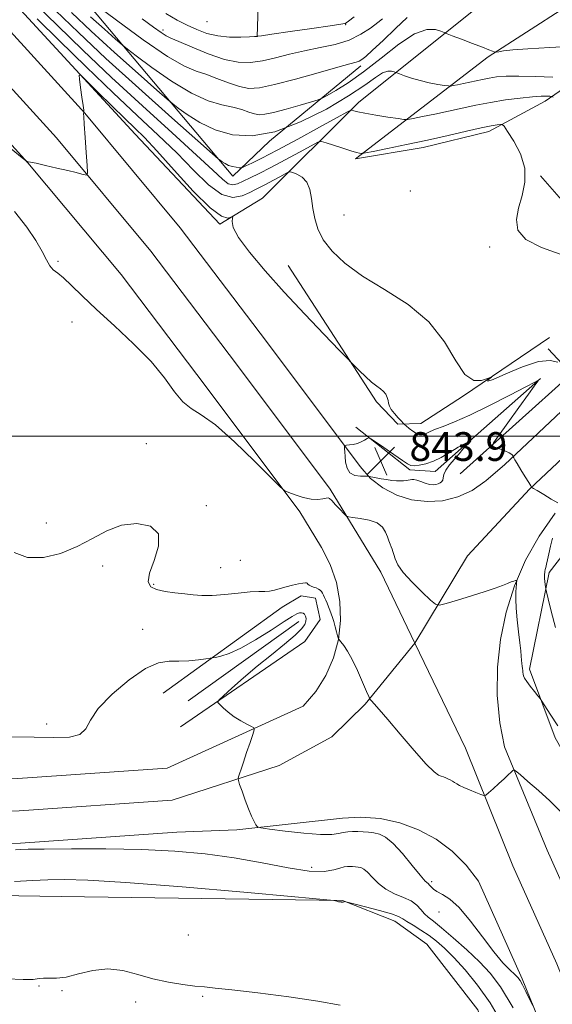
# Model space of a CAD drawing. Extents: x 2107300 to 2110200, y 309800 to 312700.
# Drawn here: x 2108850 to 2108998, y 310342 to 310616 of the extents above; entities that cross this region are included whole.
import ezdxf

# ---------------------------------------------------------------- set-up
doc = ezdxf.new("R2010")
doc.units = 0
doc.header["$MEASUREMENT"] = 0
for name, color, linetype, lineweight in [('BREAKLINE DTM HARD', 7, 'Continuous', 0), ('CONTOUR INDEX', 41, 'Continuous', 13), ('CONTOUR INTERMEDIATE', 44, 'Continuous', 0), ('CONTOUR INTERMEDIATE DEPRESSION', 44, 'Continuous', 0), ('GRID LINE', 7, 'Continuous', 0), ('SPOT ELEVATION', 7, 'Continuous', 0), ('SPOT ELEVATION DTM', 2, 'Continuous', 13)]:
    doc.layers.add(name, color=color, linetype=linetype, lineweight=lineweight)
doc.styles.add('Style-WORKING', font='WORKING.shx')

# ---------------------------------------------------------------- blocks, each defined once
blk = doc.blocks.new('SPOT')
at = {"layer": 'SPOT ELEVATION'}
for p, q in [((-3.910000000149012, -3.910000000032596), (3.819999999832362, 3.809999999997672)), ((-1.649999999906868, 3.769999999960419), (1.720000000204891, -3.929999999993015))]:
    blk.add_line(p, q, dxfattribs=at)

msp = doc.modelspace()

# ---------------------------------------------------------------- linework, layer by layer
at = {"layer": 'BREAKLINE DTM HARD', "extrusion": (-0.3445807848781623, -0.2857792431308676, 0.8942003728965326), "elevation": -814714.2106424797, "flags": 128}
msp.add_lwpolyline([(1107273.432031165, 1629264.456709484), (1107291.175724308, 1629264.925808224), (1107302.052957468, 1629264.702427872)], dxfattribs=at)
at = {"layer": 'BREAKLINE DTM HARD', "extrusion": (-0.005098855963420737, -0.08579038171347365, 0.9963001616346957), "elevation": -36548.20000526867, "flags": 128}
msp.add_lwpolyline([(2086836.612354943, 433529.2062370604), (2086865.930140628, 433558.8774898567), (2086858.955816219, 433565.5098875406)], dxfattribs=at)
at = {"layer": 'BREAKLINE DTM HARD', "extrusion": (-0.0100901790846242, -0.007218031386728896, 0.9999230411931412), "elevation": -22681.22917122842, "flags": 128}
msp.add_lwpolyline([(2108798.058815681, 310270.6488280797), (2108828.871989658, 310292.6894022438)], dxfattribs=at)
at = {"layer": 'BREAKLINE DTM HARD'}
for points in [[(2108960.05, 310442.35, 843.3100000000001), (2108974.69, 310466.62, 844.94), (2108992.12, 310485.31, 845.95), (2109016.64, 310508.32, 848.6700000000001), (2109044.65, 310529.9, 851.6800000000001), (2109084.4, 310556.19, 856.1700000000001), (2109150.1, 310593.98, 865.23), (2109207.76, 310628.07, 872.0600000000001), (2109261.51, 310658.26, 878.89), (2109315.26, 310689.68, 886.3100000000001), (2109364.9, 310719.87, 893.74), (2109424.21, 310756.02, 901.85), (2109488.04, 310795.3, 911.36), (2109562.16, 310841.72, 922.66), (2109620.85, 310878.28, 930.41), (2109678.11, 310915.99, 938.9300000000001), (2109741.75, 310957.9, 949.98), (2109801.58, 310992.9, 958.71)], [(2108527.49, 310891.11, 847.3100000000001), (2108537.48, 310884.09, 847.37), (2108570.58, 310858.12, 847.8000000000001), (2108606.76, 310826.18, 848.96), (2108654.25, 310783.73, 851.12), (2108701.73, 310739.63, 851.6700000000001), (2108744.08, 310699.86, 850.71), (2108789.3, 310656.58, 848.8000000000001), (2108832.26, 310613.72, 847.27), (2108860.21, 310583.03, 846.19), (2108886.51, 310551.51, 845.62), (2108910.35, 310519.99, 844.64), (2108936.44, 310485.18, 844.11), (2108950.61, 310462.11, 843.78), (2108960.05, 310442.35, 843.3100000000001)], [(2108521.83, 310882.26, 847.11), (2108531.22, 310875.66, 847.1700000000001), (2108563.86, 310850.05, 847.6), (2108599.79, 310818.33, 848.76), (2108647.18, 310775.97, 850.9200000000001), (2108694.56, 310731.96, 851.47), (2108736.86, 310692.24, 850.51), (2108781.96, 310649.07, 848.6), (2108824.67, 310606.46, 847.07), (2108852.29, 310576.13, 845.99), (2108878.29, 310544.98, 845.4200000000001), (2108901.96, 310513.67, 844.44), (2108928.04, 310478.88, 843.91)], [(2108640.31, 310830.82, 850.53), (2108674.24, 310807.43, 862.73), (2108712.42, 310780, 869.23), (2108754.4, 310746.41, 871.84), (2108788.12, 310718.56, 870.83), (2108803.17, 310706.87, 870.03), (2108825, 310675.85, 863.13), (2108859.75, 310631.45, 858.95), (2108909.35, 310572.38, 851.39), (2108919.55, 310582.13, 854), (2108945.05, 310603.11, 857.58)], [(2108939.7, 310743.64, 892.0500000000001), (2108931.16, 310705.01, 883.98), (2108920.3, 310671.7, 880.02), (2108917.07, 310640.08, 870.8100000000001), (2108916.19, 310611.21, 861.97)], [(2109043.63, 310322.54, 839.08), (2109033.69, 310350.15, 840.03), (2109022.05, 310377.75, 842.09), (2109012.51, 310392.41, 842.76), (2108999.17, 310415.99, 843.54), (2108991.98, 310435.1, 844.36), (2108997.53, 310462.05, 846.34), (2109012.2, 310480.92, 849.95), (2109060.42, 310511.64, 859.63), (2109116.28, 310539.38, 869.39), (2109160.03, 310561.4, 872.57), (2109185.73, 310576.44, 873.5600000000001), (2109210.16, 310593.39, 873.72), (2109235, 310598.88, 881.86), (2109273, 310602.86, 895.71), (2109302.52, 310612.38, 899.26), (2109341.19, 310644.38, 899.6), (2109354.79, 310655.62, 898.59), (2109363.71, 310666.86, 897.0500000000001), (2109369.89, 310681.71, 894.97), (2109367.35, 310688.29, 893.33), (2109358.23, 310695.09, 891.5600000000001), (2109350.59, 310693.83, 889.5)], [(2109123.03, 310690.77, 866.88), (2109139.98, 310661.03, 863.64), (2109120.44, 310651.93, 865.11), (2109094.32, 310643.9, 864.04), (2109054.41, 310643.31, 863.64), (2109023.2, 310633.16, 861.2), (2108980.5, 310605.62, 855.75), (2108943.53, 310577.22, 849.69), (2108962.43, 310580.38, 849.5), (2108980.69, 310584.81, 849.52), (2108996.41, 310593.29, 851.48), (2109009.58, 310602.4, 855.12), (2109018.93, 310616.61, 856.99), (2109029.13, 310622.96, 857.83), (2109044.63, 310624, 858), (2109062.46, 310626.32, 856.9300000000001), (2109081.35, 310629.05, 856.32), (2109098.34, 310630.73, 855.6), (2109117.23, 310636.65, 857.16), (2109133.59, 310644.27, 859.01), (2109139.75, 310648.72, 860.33), (2109148.04, 310656.56, 863.01)], [(2108839.85, 310620.98, 847.07), (2108868.13, 310589.93, 845.99), (2108894.73, 310558.04, 845.4200000000001), (2108918.74, 310526.31, 844.44), (2108944.84, 310491.48, 843.91), (2108947.73, 310488.23, 844.02), (2108951.16, 310485.56, 844.14), (2108955.01, 310483.55, 844.28), (2108959.16, 310482.26, 844.4300000000001), (2108963.47, 310481.74, 844.58), (2108967.81, 310482.01, 844.72), (2108972.03, 310483.06, 844.86), (2108975.99, 310484.84, 844.99), (2108979.57, 310487.32, 845.1), (2108979.82, 310487.53, 845.11), (2108985.12, 310492.11, 845.75), (2109010.31, 310515.75, 848.47), (2109038.98, 310537.84, 851.48), (2109079.28, 310564.49, 855.97), (2109145.19, 310602.4, 865.03), (2109202.89, 310636.52, 871.86)], [(2108850.19, 310618.72, 846.79), (2108882.19, 310584.09, 845.23), (2108905.72, 310559.01, 845.88), (2108917.62, 310566.21, 846.26), (2108944.4, 310592.93, 852.49), (2108981.58, 310622.81, 857.91)], [(2108924.82, 310547.53, 846.75), (2108949.39, 310509.5, 845.69), (2108955.33, 310503.34, 845.71), (2108961.7, 310503.54, 846.8100000000001), (2108973.59, 310511.17, 847.9), (2108997.6, 310527.48, 848.2)], [(2108995.04, 310516.02, 846.0500000000001), (2108972.94, 310496.52, 843.78), (2108965.71, 310490.17, 843.46), (2108958.71, 310490.6, 843.78), (2108943.65, 310502.5, 844.07)], [(2108352.81, 310413.47, 836.28), (2108353.77, 310413.42, 836.29), (2108408.21, 310412.33, 836.45), (2108481.06, 310410.6, 836.53), (2108557.59, 310409.06, 836.27), (2108625.14, 310407.75, 836.7), (2108711.13, 310404.97, 837.27), (2108786.48, 310404.05, 837.82), (2108849.49, 310404.59, 838.39), (2108891.11, 310407.55, 839.04), (2108929, 310424.79, 840.53), (2108932.45, 310428.84, 840.9), (2108935.27, 310433.35, 841.27), (2108937.39, 310438.22, 841.63), (2108938.77, 310443.36, 841.99), (2108939.38, 310448.65, 842.32), (2108939.2, 310453.97, 842.63), (2108938.24, 310459.2, 842.9), (2108936.52, 310464.24, 843.14), (2108934.08, 310468.98, 843.32), (2108933.79, 310469.44, 843.34), (2108928.04, 310478.88, 843.91)], [(2108999.12, 310478.51, 845.75), (2108994.68, 310472.17, 845.0600000000001), (2108990.9, 310465.42, 844.4300000000001), (2108987.83, 310458.31, 843.88), (2108985.48, 310450.92, 843.4), (2108983.89, 310443.33, 843.01), (2108983.07, 310435.61, 842.7), (2108983.04, 310427.85, 842.49), (2108983.78, 310420.12, 842.37), (2108985.05, 310413.5, 842.34), (2108996.93, 310384.67, 840.79), (2109009.32, 310357.1, 840.26), (2109028.54, 310309.63, 838.89), (2109039.45, 310280.29, 838.14), (2109057.31, 310233.49, 837.79), (2109075.41, 310182.91, 837.04), (2109094.68, 310127.77, 836.47), (2109117.43, 310065.63, 836.24), (2109140.975, 310000, 836.012)], [(2108894.83, 310419.07, 839.6), (2108929.46, 310442.8, 840.97), (2108933.71, 310448.95, 841.39), (2108932.44, 310454.89, 841.5600000000001), (2108928.41, 310455.54, 841.51), (2108923.1, 310452.36, 841.35), (2108889.96, 310428.41, 839.07)], [(2108352.79, 310404.46, 836.49), (2108353.27, 310404.43, 836.49), (2108408.01, 310403.33, 836.65), (2108480.86, 310401.6, 836.73), (2108557.41, 310400.06, 836.47), (2108624.91, 310398.75, 836.9), (2108710.93, 310395.97, 837.47), (2108786.46, 310395.05, 838.02), (2108849.85, 310395.59, 838.59), (2108892.45, 310398.62, 839.24), (2108922.3, 310408.26, 840.48), (2108936.92, 310416.26, 841.34), (2108946.2, 310425.31, 841.87), (2108960.05, 310442.35, 843.3100000000001)], [(2108960.05, 310442.35, 843.3100000000001), (2108974.22, 310413.1, 842.7), (2108987.35, 310380.36, 840.99), (2108999.66, 310352.98, 840.46), (2109018.75, 310305.83, 839.09), (2109029.62, 310276.59, 838.34), (2109047.46, 310229.85, 837.99), (2109065.51, 310179.41, 837.24), (2109084.79, 310124.23, 836.6700000000001), (2109107.56, 310062.05, 836.44), (2109129.816, 310000, 836.225)], [(2108352.77, 310395.44, 836.29), (2108407.81, 310394.33, 836.45), (2108480.66, 310392.6, 836.53), (2108557.23, 310391.06, 836.27), (2108624.68, 310389.75, 836.7), (2108710.73, 310386.97, 837.27), (2108786.44, 310386.05, 837.82), (2108850.21, 310386.59, 838.39), (2108893.79, 310389.69, 839.04)], [(2108977.77, 310376.05, 840.79), (2108974.41, 310380.48, 840.8100000000001), (2108970.47, 310384.4, 840.82), (2108966.01, 310387.71, 840.83), (2108961.12, 310390.37, 840.83), (2108955.91, 310392.31, 840.83), (2108950.48, 310393.49, 840.82), (2108944.94, 310393.9, 840.8100000000001), (2108939.93, 310393.59, 840.79), (2108910.49, 310390.33, 839.8100000000001), (2108893.79, 310389.69, 839.04)], [(2108352.74, 310378.82, 834.19), (2108385.91, 310381.08, 834.01), (2108484.4, 310379.05, 834.07), (2108591.37, 310377.22, 833.6700000000001), (2108684.98, 310373.28, 834.83), (2108756.29, 310370.86, 834.76), (2108807.23, 310372.07, 835.69), (2108843.74, 310372.03, 835.21), (2108861.57, 310371.79, 834.85), (2108939.9, 310370.63, 836.03), (2108954.53, 310364.88, 835.27), (2108963.44, 310358.51, 834.64), (2108977.64, 310340.23, 834.0500000000001), (2108993.5, 310292.67, 832.2), (2109021.01, 310219.83, 831.15), (2109054.64, 310127.88, 831.13), (2109085.1, 310043.79, 830.96), (2109102.362, 310000, 831.23)], [(2108977.77, 310376.05, 840.79), (2108990, 310348.86, 840.26), (2109008.96, 310302.03, 838.89), (2109019.79, 310272.89, 838.14), (2109037.61, 310226.21, 837.79), (2109055.61, 310175.91, 837.04), (2109074.9, 310120.69, 836.47), (2109097.69, 310058.47, 836.24), (2109118.658, 310000, 836.038)]]:
    msp.add_polyline3d(points, dxfattribs=at)
at = {"layer": 'CONTOUR INDEX', "flags": 128}
for points, elevation in [([(2108854.497, 310620.157), (2108860.511, 310614.311), (2108867.583, 310607.461), (2108875.581, 310599.887), (2108884.207, 310591.967), (2108892.488, 310584.473), (2108899.285, 310578.275), (2108903.78, 310574.029), (2108906.449, 310571.514), (2108908.092, 310570.293), (2108909.408, 310569.964), (2108910.714, 310570.263), (2108912.225, 310570.957), (2108914.15, 310571.879), (2108916.66, 310573.102), (2108919.916, 310574.762), (2108923.911, 310576.888), (2108927.951, 310579.087), (2108931.173, 310580.859), (2108933.01, 310581.818), (2108934.093, 310582.037), (2108935.352, 310581.702), (2108937.447, 310581.01), (2108939.976, 310580.184), (2108942.271, 310579.46), (2108943.812, 310579.014), (2108944.684, 310578.801), (2108945.122, 310578.721), (2108945.446, 310578.71), (2108946.321, 310578.859), (2108948.497, 310579.294), (2108952.474, 310580.101), (2108957.756, 310581.194), (2108963.6, 310582.447), (2108969.314, 310583.73), (2108974.426, 310584.902), (2108978.519, 310585.823), (2108981.301, 310586.393), (2108982.981, 310586.684), (2108983.896, 310586.808), (2108984.4, 310586.786), (2108984.925, 310586.269), (2108985.922, 310584.811), (2108987.635, 310582.128), (2108989.49, 310578.563), (2108990.708, 310574.619), (2108990.738, 310570.723), (2108989.952, 310567.001), (2108988.948, 310563.507), (2108988.341, 310560.287), (2108988.801, 310557.372), (2108991.013, 310554.785), (2108995.302, 310552.546), (2109000.558, 310550.66)], 850), ([(2108884.106, 310616.229), (2108887.23, 310613.916), (2108889.389, 310612.37), (2108890.776, 310611.49), (2108892.133, 310610.835), (2108894.343, 310609.882), (2108897.994, 310608.287), (2108902.508, 310606.438), (2108907.014, 310604.907), (2108910.858, 310604.138), (2108914.245, 310604.076), (2108917.592, 310604.54), (2108921.239, 310605.35), (2108925.191, 310606.33), (2108929.373, 310607.306), (2108933.68, 310608.17), (2108937.892, 310609.084), (2108941.759, 310610.278), (2108945.064, 310611.883), (2108947.734, 310613.634), (2108949.728, 310615.17), (2108951.041, 310616.21)], 860), ([(2108847.397, 310416.244), (2108854.003, 310416.128), (2108859.529, 310416.017), (2108863.832, 310416.171), (2108866.769, 310416.891), (2108868.419, 310418.428), (2108869.738, 310420.837), (2108871.902, 310424.124), (2108875.712, 310428.145), (2108880.458, 310432.156), (2108885.057, 310435.259), (2108888.689, 310436.823), (2108891.598, 310437.272), (2108894.296, 310437.293), (2108897.131, 310437.436), (2108899.809, 310437.705), (2108901.873, 310437.967), (2108903.043, 310438.123), (2108903.742, 310438.228), (2108904.57, 310438.369), (2108906.043, 310438.674), (2108908.348, 310439.414), (2108911.587, 310440.896), (2108915.705, 310443.259), (2108920.003, 310445.971), (2108923.624, 310448.326), (2108925.934, 310449.79), (2108927.196, 310450.498), (2108927.901, 310450.753), (2108928.452, 310450.804), (2108928.927, 310450.687), (2108929.316, 310450.383), (2108929.606, 310449.886), (2108929.757, 310449.225), (2108929.72, 310448.44), (2108929.399, 310447.528), (2108928.507, 310446.304), (2108926.707, 310444.539), (2108923.797, 310442.084), (2108920.124, 310439.113), (2108916.167, 310435.877), (2108912.383, 310432.651), (2108909.135, 310429.785), (2108906.763, 310427.648), (2108905.509, 310426.46), (2108905.235, 310425.839), (2108905.705, 310425.254), (2108906.705, 310424.298), (2108908.096, 310423.071), (2108909.762, 310421.796), (2108911.558, 310420.669), (2108913.236, 310419.767), (2108914.523, 310419.136), (2108915.204, 310418.734), (2108915.307, 310418.15), (2108914.919, 310416.885), (2108914.152, 310414.632), (2108913.209, 310411.855), (2108912.313, 310409.213), (2108911.646, 310407.232), (2108911.204, 310405.91), (2108910.938, 310405.111), (2108910.821, 310404.645), (2108910.905, 310404.1), (2108911.261, 310403.009), (2108911.925, 310401.069), (2108912.791, 310398.626), (2108913.717, 310396.191), (2108914.574, 310394.188), (2108915.291, 310392.695), (2108915.805, 310391.704), (2108916.208, 310391.166), (2108917.194, 310390.864), (2108919.611, 310390.539), (2108923.929, 310390.014), (2108929.125, 310389.446), (2108933.804, 310389.072), (2108936.914, 310389.06), (2108938.781, 310389.293), (2108940.077, 310389.583), (2108941.36, 310389.777), (2108942.725, 310389.863), (2108944.156, 310389.864), (2108945.634, 310389.799), (2108947.138, 310389.669), (2108948.65, 310389.471), (2108950.188, 310389.133), (2108951.918, 310388.304), (2108954.045, 310386.563), (2108956.652, 310383.713), (2108959.336, 310380.446), (2108961.573, 310377.677), (2108962.979, 310376.078), (2108963.742, 310375.352), (2108964.191, 310374.956), (2108964.627, 310374.453), (2108965.252, 310373.819), (2108966.237, 310373.132), (2108967.73, 310372.364), (2108969.779, 310371.069), (2108972.406, 310368.691), (2108975.56, 310364.931), (2108978.903, 310360.507), (2108982.027, 310356.389), (2108984.593, 310353.345), (2108986.552, 310351.314), (2108987.923, 310350.033), (2108988.778, 310349.205), (2108989.382, 310348.414), (2108990.05, 310347.212), (2108990.997, 310345.328), (2108992.044, 310343.188), (2108992.912, 310341.394)], 840)]:
    msp.add_lwpolyline(points, dxfattribs=dict(at, elevation=elevation))
at = {"layer": 'CONTOUR INTERMEDIATE', "flags": 128}
for points, elevation in [([(2108870.831, 310620.392), (2108876.973, 310615.81), (2108884.413, 310610.392), (2108891.215, 310605.725), (2108895.942, 310602.976), (2108899.143, 310601.628), (2108901.866, 310600.744), (2108904.919, 310599.601), (2108908.156, 310598.34), (2108911.193, 310597.314), (2108913.857, 310596.831), (2108916.82, 310596.997), (2108920.969, 310597.868), (2108926.789, 310599.408), (2108933.172, 310601.204), (2108938.609, 310602.748), (2108941.977, 310603.667), (2108943.691, 310604.123), (2108944.549, 310604.41), (2108945.288, 310604.833), (2108946.397, 310605.733), (2108948.302, 310607.464), (2108951.239, 310610.207), (2108954.692, 310613.462), (2108957.954, 310616.558)], 858), ([(2108859.955, 310618.494), (2108866.36, 310612.356), (2108874.017, 310605.193), (2108883.175, 310596.871), (2108892.355, 310588.664), (2108899.643, 310582.198), (2108903.674, 310578.631), (2108905.269, 310577.234), (2108905.795, 310576.811), (2108906.382, 310576.385), (2108907.204, 310575.868), (2108908.202, 310575.39), (2108909.294, 310575.054), (2108910.324, 310574.85), (2108911.117, 310574.738), (2108911.596, 310574.703), (2108912.072, 310574.827), (2108912.953, 310575.218), (2108914.633, 310576.002), (2108917.444, 310577.385), (2108921.705, 310579.592), (2108927.442, 310582.675), (2108933.497, 310585.983), (2108938.42, 310588.693), (2108941.158, 310590.192), (2108942.247, 310590.717), (2108942.619, 310590.72), (2108943.112, 310590.571), (2108944.172, 310590.319), (2108946.151, 310589.933), (2108949.187, 310589.409), (2108952.574, 310588.854), (2108955.393, 310588.402), (2108957.036, 310588.166), (2108958.134, 310588.179), (2108959.628, 310588.451), (2108962.222, 310588.977), (2108965.667, 310589.69), (2108969.478, 310590.507), (2108973.275, 310591.352), (2108977.099, 310592.177), (2108981.098, 310592.941), (2108985.315, 310593.603), (2108989.375, 310594.126), (2108992.799, 310594.475), (2108995.226, 310594.632), (2108996.768, 310594.656), (2108997.655, 310594.625), (2108998.14, 310594.572), (2108998.567, 310594.361)], 852), ([(2108864.384, 310617.918), (2108869.911, 310612.749), (2108876.434, 310606.821), (2108882.972, 310600.976), (2108888.163, 310596.372), (2108891.093, 310593.786), (2108892.643, 310592.481), (2108894.141, 310591.338), (2108896.649, 310589.518), (2108900.17, 310587.304), (2108904.438, 310585.258), (2108909.264, 310583.907), (2108914.752, 310583.63), (2108921.084, 310584.772), (2108928.242, 310587.474), (2108935.422, 310591.077), (2108941.622, 310594.721), (2108946.091, 310597.688), (2108949.083, 310599.827), (2108951.097, 310601.132), (2108952.563, 310601.648), (2108953.603, 310601.645), (2108954.267, 310601.445), (2108954.652, 310601.296), (2108955.054, 310601.141), (2108955.819, 310600.847), (2108957.208, 310600.325), (2108959.155, 310599.661), (2108961.511, 310598.984), (2108964.084, 310598.406), (2108966.508, 310597.957), (2108968.373, 310597.65), (2108969.429, 310597.494), (2108970.047, 310597.483), (2108970.76, 310597.608), (2108971.97, 310597.853), (2108973.578, 310598.186), (2108975.356, 310598.567), (2108977.128, 310598.962), (2108978.913, 310599.347), (2108980.779, 310599.703), (2108982.85, 310600.006), (2108985.468, 310600.213), (2108989.027, 310600.273), (2108993.67, 310600.162), (2108998.519, 310599.957)], 854), ([(2108890.684, 310617.672), (2108893.892, 310615.826), (2108896.638, 310614.429), (2108899.318, 310613.183), (2108902.112, 310612.136), (2108905.149, 310611.421), (2108908.45, 310611.12), (2108911.592, 310611.108), (2108914.046, 310611.208), (2108915.437, 310611.277), (2108916.003, 310611.303), (2108916.14, 310611.307), (2108916.327, 310611.329), (2108917.392, 310611.482), (2108920.245, 310611.894), (2108925.349, 310612.633), (2108931.364, 310613.506), (2108936.5, 310614.254), (2108939.414, 310614.685), (2108940.548, 310614.865), (2108940.793, 310614.927), (2108940.968, 310615.041), (2108941.616, 310615.526), (2108943.208, 310616.744)], 862), ([(2108854.872, 310616.225), (2108861.026, 310610.165), (2108868.476, 310602.859), (2108876.03, 310595.57), (2108882.733, 310589.279), (2108888.563, 310583.846), (2108893.731, 310578.851), (2108898.411, 310574.058), (2108902.606, 310569.975), (2108906.281, 310567.291), (2108909.408, 310566.45), (2108911.998, 310566.905), (2108914.072, 310567.859), (2108915.698, 310568.681), (2108917.135, 310569.395), (2108918.688, 310570.189), (2108920.547, 310571.178), (2108922.427, 310572.201), (2108923.925, 310573.025), (2108924.787, 310573.469), (2108925.336, 310573.556), (2108926.044, 310573.36), (2108927.237, 310572.914), (2108928.671, 310572.086), (2108929.953, 310570.705), (2108930.795, 310568.665), (2108931.304, 310566.143), (2108931.686, 310563.382), (2108932.165, 310560.574), (2108933.018, 310557.702), (2108934.54, 310554.694), (2108937.002, 310551.496), (2108940.595, 310548.108), (2108945.486, 310544.549), (2108951.635, 310540.79), (2108958.164, 310536.621), (2108963.989, 310531.784), (2108968.308, 310526.261), (2108971.446, 310520.985), (2108974.015, 310517.125), (2108976.472, 310515.494), (2108978.672, 310515.463), (2108980.32, 310516.046), (2108981.195, 310516.423), (2108981.379, 310516.445), (2108981.03, 310516.13), (2108980.435, 310515.585), (2108980.404, 310515.272), (2108981.875, 310515.741), (2108985.41, 310517.297), (2108990.074, 310519.268), (2108994.552, 310520.741), (2108997.801, 310521.054), (2108999.862, 310520.558)], 848), ([(2108869.693, 310616.772), (2108873.589, 310613.289), (2108876.683, 310610.545), (2108878.512, 310608.942), (2108880.017, 310607.728), (2108882.486, 310605.865), (2108886.811, 310602.664), (2108892.291, 310598.848), (2108897.826, 310595.491), (2108902.525, 310593.399), (2108906.329, 310592.288), (2108909.388, 310591.606), (2108911.843, 310590.916), (2108913.804, 310590.241), (2108915.371, 310589.722), (2108916.721, 310589.486), (2108918.327, 310589.605), (2108920.739, 310590.14), (2108924.245, 310591.086), (2108928.096, 310592.184), (2108931.281, 310593.113), (2108933.119, 310593.67), (2108934.248, 310594.125), (2108935.638, 310594.867), (2108938.061, 310596.24), (2108941.515, 310598.393), (2108945.802, 310601.431), (2108950.66, 310605.275), (2108955.576, 310609.124), (2108959.968, 310611.995), (2108963.375, 310613.195), (2108965.792, 310613.187), (2108967.335, 310612.723), (2108968.214, 310612.383), (2108969.035, 310612.066), (2108970.502, 310611.502), (2108973.063, 310610.517), (2108976.142, 310609.332), (2108978.906, 310608.267), (2108980.716, 310607.567), (2108981.693, 310607.186), (2108982.153, 310607.004), (2108982.404, 310606.925), (2108982.733, 310606.935), (2108983.424, 310607.042), (2108984.797, 310607.25), (2108987.339, 310607.539), (2108991.572, 310607.886), (2108997.651, 310608.26), (2109004.255, 310608.61)], 856), ([(2108847.608, 310580.029), (2108850.727, 310577.483), (2108851.903, 310576.548), (2108852.143, 310576.422), (2108852.354, 310576.418), (2108853.032, 310576.311), (2108854.575, 310575.992), (2108857.193, 310575.398), (2108860.367, 310574.653), (2108863.391, 310573.927), (2108865.701, 310573.36), (2108867.282, 310572.962), (2108868.259, 310572.71), (2108868.756, 310572.684), (2108868.889, 310573.373), (2108868.77, 310575.367), (2108868.509, 310578.951), (2108868.208, 310583.187), (2108867.96, 310586.83), (2108867.839, 310588.943), (2108867.815, 310589.816), (2108867.834, 310590.044), (2108867.851, 310590.128), (2108867.861, 310590.176), (2108867.865, 310590.201), (2108867.867, 310590.213), (2108867.87, 310590.22), (2108867.874, 310590.23), (2108867.873, 310590.312), (2108867.817, 310590.801), (2108867.648, 310592.093), (2108867.335, 310594.388), (2108866.964, 310597.081), (2108866.647, 310599.367), (2108866.559, 310600.556), (2108867.122, 310600.403), (2108868.818, 310598.777), (2108871.897, 310595.722), (2108875.687, 310591.98), (2108879.284, 310588.467), (2108882.09, 310585.765), (2108884.741, 310583.116), (2108888.178, 310579.426), (2108892.989, 310574.059), (2108898.341, 310568.207), (2108903.043, 310563.519), (2108906.186, 310561.2), (2108907.968, 310560.681), (2108908.865, 310560.953), (2108909.289, 310561.162), (2108909.4, 310561.081), (2108909.291, 310560.641), (2108909.144, 310559.728), (2108909.493, 310558.05), (2108910.957, 310555.272), (2108913.986, 310551.173), (2108918.352, 310545.996), (2108923.657, 310540.102), (2108929.42, 310533.932), (2108934.826, 310528.263), (2108938.978, 310523.958), (2108941.288, 310521.571), (2108942.399, 310520.43), (2108943.266, 310519.557), (2108944.621, 310518.207), (2108946.329, 310516.563), (2108948.033, 310515.039), (2108949.445, 310513.945), (2108950.541, 310513.157), (2108951.366, 310512.446), (2108951.959, 310511.634), (2108952.361, 310510.759), (2108952.607, 310509.911), (2108952.762, 310509.143), (2108952.994, 310508.358), (2108953.497, 310507.421), (2108954.383, 310506.265), (2108955.423, 310505.083), (2108956.307, 310504.136), (2108956.825, 310503.592), (2108957.176, 310503.257), (2108957.658, 310502.841), (2108958.486, 310502.147), (2108959.523, 310501.339), (2108960.547, 310500.671), (2108961.387, 310500.338), (2108962.08, 310500.309), (2108962.714, 310500.496), (2108963.402, 310500.824), (2108964.351, 310501.287), (2108965.796, 310501.896), (2108967.968, 310502.701), (2108971.095, 310503.922), (2108975.403, 310505.818), (2108980.873, 310508.487), (2108986.494, 310511.365), (2108991.009, 310513.728), (2108993.497, 310515.03), (2108994.373, 310515.457), (2108994.39, 310515.372), (2108994.108, 310514.991), (2108993.338, 310513.931), (2108991.699, 310511.658), (2108989.021, 310507.931), (2108985.962, 310503.671), (2108983.393, 310500.089), (2108981.997, 310498.08), (2108981.728, 310497.252), (2108982.355, 310496.897), (2108983.613, 310496.445), (2108985.096, 310495.883), (2108986.364, 310495.337), (2108987.085, 310494.911), (2108987.365, 310494.612), (2108987.421, 310494.423), (2108987.433, 310494.319), (2108987.454, 310494.249), (2108987.499, 310494.152), (2108987.609, 310493.939), (2108987.909, 310493.41), (2108988.547, 310492.335), (2108989.589, 310490.613), (2108990.779, 310488.662), (2108991.779, 310487.027), (2108992.337, 310486.116), (2108992.549, 310485.775), (2108992.598, 310485.714), (2108992.684, 310485.659), (2108993.095, 310485.413), (2108994.135, 310484.796), (2108995.955, 310483.722), (2108998.08, 310482.47), (2108999.882, 310481.409)], 846), ([(2108848.587, 310562.53), (2108851.977, 310558.215), (2108854.522, 310554.445), (2108856.248, 310551.407), (2108857.419, 310549.093), (2108858.357, 310547.447), (2108859.356, 310546.342), (2108860.596, 310545.366), (2108862.228, 310544.035), (2108864.417, 310541.945), (2108867.379, 310539.014), (2108871.346, 310535.236), (2108876.363, 310530.681), (2108881.744, 310525.706), (2108886.621, 310520.738), (2108890.343, 310516.183), (2108893.135, 310512.344), (2108895.444, 310509.497), (2108897.735, 310507.675), (2108900.562, 310505.935), (2108904.5, 310503.085), (2108909.8, 310498.397), (2108915.423, 310492.982), (2108920.005, 310488.412), (2108922.593, 310485.843), (2108923.883, 310484.77), (2108924.979, 310484.276), (2108926.728, 310483.638), (2108928.939, 310482.932), (2108931.159, 310482.43), (2108933.012, 310482.325), (2108934.416, 310482.492), (2108935.363, 310482.728), (2108935.902, 310482.835), (2108936.316, 310482.651), (2108936.945, 310482.02), (2108938.011, 310480.878), (2108939.261, 310479.536), (2108940.321, 310478.396), (2108940.974, 310477.752), (2108941.615, 310477.472), (2108942.794, 310477.315), (2108944.857, 310477.065), (2108947.341, 310476.594), (2108949.582, 310475.799), (2108951.071, 310474.632), (2108951.93, 310473.265), (2108952.439, 310471.924), (2108952.832, 310470.793), (2108953.165, 310469.874), (2108953.451, 310469.129), (2108953.705, 310468.496), (2108953.949, 310467.835), (2108954.211, 310466.988), (2108954.571, 310465.804), (2108955.332, 310464.174), (2108956.85, 310461.999), (2108959.294, 310459.296), (2108962.072, 310456.546), (2108964.402, 310454.347), (2108965.793, 310453.162), (2108966.921, 310452.906), (2108968.752, 310453.359), (2108971.938, 310454.299), (2108975.867, 310455.484), (2108979.616, 310456.67), (2108982.455, 310457.656), (2108984.449, 310458.42), (2108985.858, 310458.984), (2108986.905, 310459.371), (2108987.656, 310459.618), (2108988.14, 310459.76), (2108988.392, 310459.823), (2108988.477, 310459.79), (2108988.467, 310459.633), (2108988.424, 310459.313), (2108988.359, 310458.746), (2108988.275, 310457.837), (2108988.186, 310456.489), (2108988.157, 310454.595), (2108988.267, 310452.048), (2108988.563, 310448.852), (2108988.955, 310445.459), (2108989.322, 310442.436), (2108989.57, 310440.213), (2108989.718, 310438.674), (2108989.813, 310437.57), (2108989.895, 310436.685), (2108989.972, 310435.944), (2108990.045, 310435.307), (2108990.118, 310434.738), (2108990.19, 310434.219), (2108990.263, 310433.736), (2108990.367, 310433.249), (2108990.635, 310432.614), (2108991.23, 310431.662), (2108992.232, 310430.316), (2108993.388, 310428.857), (2108994.363, 310427.657), (2108994.949, 310426.924), (2108995.443, 310426.212), (2108996.268, 310424.912), (2108997.758, 310422.561), (2108999.895, 310419.291)], 844), ([(2108848.419, 310467.616), (2108852.216, 310466.199), (2108856.644, 310466.217), (2108861.391, 310467.34), (2108866.028, 310469.217), (2108870.252, 310471.469), (2108874.256, 310473.617), (2108878.358, 310475.156), (2108882.661, 310475.642), (2108886.407, 310474.886), (2108888.62, 310472.762), (2108888.691, 310469.325), (2108887.473, 310465.353), (2108886.184, 310461.806), (2108885.821, 310459.417), (2108886.496, 310458.023), (2108888.102, 310457.232), (2108890.476, 310456.708), (2108893.24, 310456.328), (2108895.962, 310456.023), (2108898.358, 310455.752), (2108900.741, 310455.583), (2108903.57, 310455.613), (2108907.118, 310455.892), (2108910.893, 310456.282), (2108914.214, 310456.598), (2108916.583, 310456.715), (2108918.237, 310456.738), (2108919.595, 310456.831), (2108921.007, 310457.115), (2108922.548, 310457.54), (2108924.22, 310458.012), (2108925.986, 310458.447), (2108927.63, 310458.804), (2108928.894, 310459.052), (2108929.604, 310459.166), (2108929.918, 310459.152), (2108930.08, 310459.022), (2108930.297, 310458.793), (2108930.642, 310458.508), (2108931.152, 310458.216), (2108931.835, 310457.949), (2108932.581, 310457.691), (2108933.25, 310457.406), (2108933.736, 310457.068), (2108934.082, 310456.668), (2108934.362, 310456.204), (2108934.643, 310455.669), (2108934.944, 310455.042), (2108935.272, 310454.295), (2108935.631, 310453.419), (2108936.007, 310452.463), (2108936.382, 310451.49), (2108936.744, 310450.536), (2108937.105, 310449.518), (2108937.486, 310448.325), (2108937.891, 310446.914), (2108938.27, 310445.507), (2108938.562, 310444.392), (2108938.722, 310443.778), (2108938.787, 310443.544), (2108938.812, 310443.492), (2108938.864, 310443.431), (2108939.048, 310443.207), (2108939.482, 310442.677), (2108940.254, 310441.695), (2108941.331, 310440.114), (2108942.651, 310437.787), (2108944.119, 310434.714), (2108945.52, 310431.499), (2108946.605, 310428.895), (2108947.219, 310427.434), (2108947.574, 310426.754), (2108947.973, 310426.273), (2108948.723, 310425.44), (2108950.137, 310423.828), (2108952.531, 310421.04), (2108956.016, 310416.938), (2108959.889, 310412.423), (2108963.246, 310408.651), (2108965.41, 310406.482), (2108966.623, 310405.571), (2108967.36, 310405.277), (2108968.014, 310405.062), (2108968.66, 310404.819), (2108969.296, 310404.547), (2108969.92, 310404.245), (2108970.528, 310403.917), (2108971.121, 310403.565), (2108971.73, 310403.183), (2108972.515, 310402.731), (2108973.673, 310402.158), (2108975.291, 310401.449), (2108977.035, 310400.728), (2108978.466, 310400.15), (2108979.298, 310399.865), (2108979.851, 310399.984), (2108980.601, 310400.607), (2108981.88, 310401.765), (2108983.457, 310403.199), (2108984.961, 310404.581), (2108986.094, 310405.646), (2108986.856, 310406.381), (2108987.318, 310406.839), (2108987.619, 310407.022), (2108988.15, 310406.733), (2108989.366, 310405.722), (2108991.572, 310403.835), (2108994.476, 310401.29), (2108997.636, 310398.401), (2109000.672, 310395.489)], 842), ([(2108998.409, 310471.589), (2108997.885, 310469.315), (2108997.391, 310467.238), (2108996.981, 310465.523), (2108996.695, 310464.281), (2108996.512, 310463.423), (2108996.394, 310462.812), (2108996.31, 310462.328), (2108996.25, 310461.928), (2108996.207, 310461.591), (2108996.18, 310461.278), (2108996.179, 310460.895), (2108996.219, 310460.334), (2108996.305, 310459.543), (2108996.411, 310458.685), (2108996.504, 310457.979), (2108996.579, 310457.486), (2108996.766, 310456.634), (2108997.225, 310454.693), (2108998.077, 310451.196), (2108999.291, 310446.734)], 846), ([(2108848.855, 310384.778), (2108850.131, 310384.849), (2108852.353, 310384.913), (2108856.843, 310384.982), (2108864.435, 310385.047), (2108874.035, 310385.032), (2108884.059, 310384.842), (2108893.255, 310384.391), (2108901.677, 310383.632), (2108909.708, 310382.525), (2108917.559, 310381.11), (2108924.755, 310379.745), (2108930.652, 310378.862), (2108934.793, 310378.76), (2108937.479, 310379.174), (2108939.199, 310379.706), (2108940.391, 310380.034), (2108941.273, 310380.162), (2108942.012, 310380.174), (2108942.745, 310380.142), (2108943.492, 310380.077), (2108944.242, 310379.979), (2108945.005, 310379.811), (2108945.863, 310379.4), (2108946.919, 310378.536), (2108948.263, 310377.109), (2108949.947, 310375.399), (2108952.013, 310373.784), (2108954.433, 310372.54), (2108956.906, 310371.531), (2108959.06, 310370.524), (2108960.629, 310369.349), (2108961.763, 310368.112), (2108962.717, 310366.985), (2108963.76, 310366.035), (2108965.237, 310364.893), (2108967.505, 310363.083), (2108970.758, 310360.302), (2108974.506, 310356.945), (2108978.093, 310353.58), (2108981.088, 310350.466), (2108983.964, 310346.627), (2108987.421, 310340.779)], 838), ([(2108848.505, 310375.911), (2108853.575, 310376.233), (2108857.88, 310376.457), (2108862.397, 310376.553), (2108868.95, 310376.359), (2108879.573, 310375.678), (2108895.209, 310374.422), (2108912.416, 310372.934), (2108926.659, 310371.667), (2108934.579, 310370.956), (2108937.522, 310370.68), (2108938.01, 310370.603), (2108938.143, 310370.532), (2108938.33, 310370.447), (2108938.558, 310370.37), (2108938.813, 310370.319), (2108939.072, 310370.29), (2108939.312, 310370.27), (2108939.513, 310370.252), (2108939.679, 310370.233), (2108939.815, 310370.212), (2108939.929, 310370.192), (2108940.032, 310370.184), (2108940.134, 310370.199), (2108940.241, 310370.245), (2108940.341, 310370.306), (2108940.418, 310370.36), (2108940.556, 310370.366), (2108941.243, 310370.208), (2108943.068, 310369.75), (2108946.333, 310368.92), (2108950.199, 310367.902), (2108953.54, 310366.944), (2108955.551, 310366.216), (2108956.721, 310365.577), (2108957.861, 310364.809), (2108959.588, 310363.747), (2108961.754, 310362.431), (2108964.017, 310360.954), (2108966.142, 310359.347), (2108968.331, 310357.385), (2108970.896, 310354.782), (2108974.039, 310351.321), (2108977.531, 310347.06), (2108981.035, 310342.129), (2108984.31, 310336.612)], 836), ([(2108846.416, 310348.873), (2108850.958, 310348.636), (2108853.789, 310348.696), (2108855.412, 310348.902), (2108856.639, 310349.045), (2108858.169, 310349), (2108860.239, 310348.997), (2108862.971, 310349.353), (2108866.419, 310350.233), (2108870.37, 310351.192), (2108874.541, 310351.636), (2108878.706, 310351.15), (2108882.874, 310350.048), (2108887.109, 310348.825), (2108891.401, 310347.885), (2108895.434, 310347.247), (2108898.817, 310346.84), (2108901.454, 310346.571), (2108904.428, 310346.273), (2108909.114, 310345.76), (2108916.364, 310344.906), (2108924.93, 310343.813), (2108933.037, 310342.643), (2108939.293, 310341.54)], 834)]:
    msp.add_lwpolyline(points, dxfattribs=dict(at, elevation=elevation))
at = {"layer": 'CONTOUR INTERMEDIATE DEPRESSION', "elevation": 844, "flags": 128}
msp.add_lwpolyline([(2108967.83, 310487.727), (2108967.538, 310487.266), (2108967.089, 310486.945), (2108966.536, 310486.704), (2108965.912, 310486.509), (2108965.157, 310486.425), (2108964.192, 310486.543), (2108962.984, 310486.906), (2108961.71, 310487.373), (2108960.595, 310487.756), (2108959.8, 310487.915), (2108959.238, 310487.896), (2108958.758, 310487.795), (2108958.231, 310487.691), (2108957.612, 310487.607), (2108956.881, 310487.548), (2108956.012, 310487.526), (2108954.962, 310487.558), (2108953.685, 310487.668), (2108952.182, 310487.863), (2108950.645, 310488.105), (2108949.313, 310488.342), (2108948.372, 310488.531), (2108947.781, 310488.667), (2108947.445, 310488.755), (2108947.238, 310488.8), (2108946.91, 310488.81), (2108946.18, 310488.792), (2108944.888, 310488.794), (2108943.35, 310489.025), (2108942.005, 310489.733), (2108941.185, 310491.06), (2108940.795, 310492.723), (2108940.637, 310494.337), (2108940.543, 310495.585), (2108940.479, 310496.452), (2108940.438, 310496.995), (2108940.44, 310497.278), (2108940.595, 310497.394), (2108941.035, 310497.442), (2108941.844, 310497.514), (2108942.908, 310497.668), (2108944.063, 310497.956), (2108945.158, 310498.399), (2108946.089, 310498.892), (2108946.766, 310499.303), (2108947.2, 310499.485), (2108947.811, 310499.241), (2108949.125, 310498.365), (2108951.446, 310496.772), (2108954.198, 310494.879), (2108956.585, 310493.229), (2108958.044, 310492.238), (2108958.935, 310491.818), (2108959.849, 310491.756), (2108961.252, 310491.89), (2108963.098, 310492.265), (2108965.218, 310492.978), (2108967.424, 310494.06), (2108969.47, 310495.267), (2108971.089, 310496.291), (2108972.109, 310496.907), (2108972.715, 310497.225), (2108973.184, 310497.441), (2108973.726, 310497.706), (2108974.283, 310497.991), (2108974.731, 310498.225), (2108974.964, 310498.337), (2108974.961, 310498.259), (2108974.72, 310497.925), (2108974.232, 310497.28), (2108973.473, 310496.323), (2108972.415, 310495.065), (2108971.086, 310493.549), (2108969.742, 310491.949), (2108968.695, 310490.473), (2108968.161, 310489.286), (2108967.964, 310488.385), (2108967.83, 310487.727)], dxfattribs=at)
at = {"layer": 'GRID LINE', "flags": 128}
msp.add_lwpolyline([(2107500, 310500), (2110000, 310500)], dxfattribs=at)
at = {"layer": 'SPOT ELEVATION DTM'}
for p in [(2108902.16, 310615.37, 863.3000000000001), (2108889.89, 310613.05, 860.4), (2108940.77, 310614.54, 861.9), (2108958.77, 310568.27, 849.9), (2108940.38, 310561.58, 849.1), (2108980.89, 310552.64, 849.9), (2108860.63, 310548.68, 844.2), (2108864.54, 310531.74, 843.2), (2108885.23, 310497.92, 843.3000000000001), (2108902.01, 310480.58, 842.4), (2108857.41, 310475.76, 843.2), (2108911.46, 310465.35, 843.4), (2108873.12, 310463.85, 841.2), (2108905.97, 310463.39, 842.9), (2108887.3, 310458.7, 842.2), (2108884.28, 310446.18, 840.8000000000001), (2108857.53, 310419.78, 840.5), (2108931.32, 310379.92, 838.7), (2108964.78, 310375.93, 840.3000000000001), (2108966.75, 310367.42, 839.4), (2108897.01, 310361.09, 835.1), (2108855.36, 310346.83, 833.9), (2108861.82, 310345.58, 833.9), (2108900.99, 310343.97, 833.8000000000001), (2108882.32, 310342.43, 833.5)]:
    msp.add_point(p, dxfattribs=at)

# ---------------------------------------------------------------- block references
at = {"layer": 'SPOT ELEVATION'}
msp.add_blockref('SPOT', (2108950.57, 310493.089, 843.883), dxfattribs=at)

# ---------------------------------------------------------------- texts
at = {"layer": 'SPOT ELEVATION', "style": 'Style-WORKING'}
msp.add_text('843.9', height=8.000000000000002, dxfattribs=at).set_placement((2108958.57, 310493.089, 843.883))

doc.saveas('drawing.dxf')
